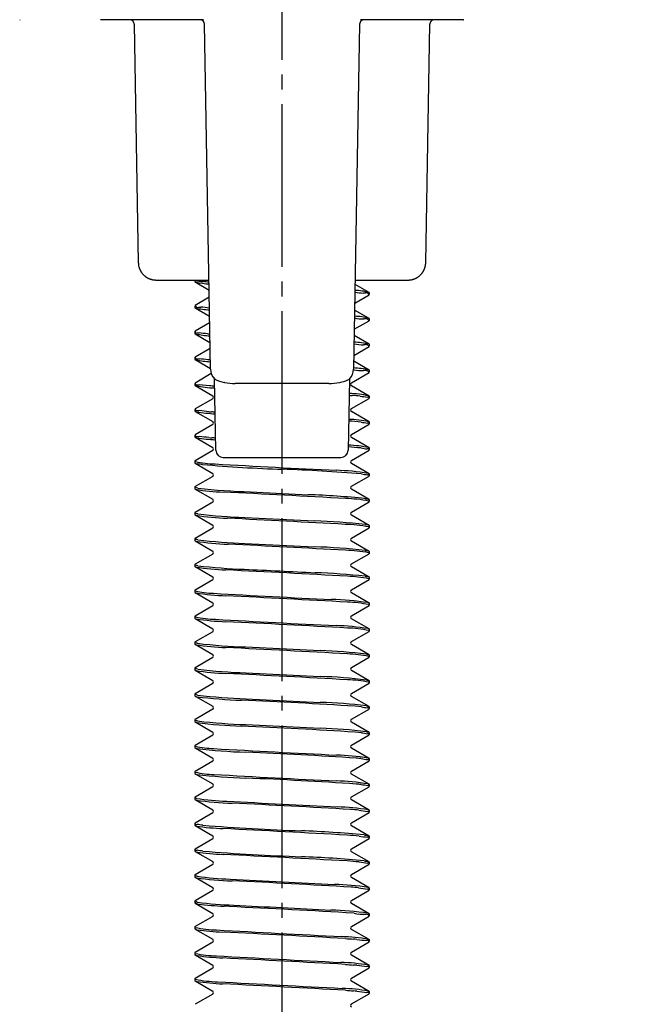
# Model space of a CAD drawing. Units: millimetres. Extents: x -62 to 2688, y -62 to 3775.
# Drawn here: x 738 to 780, y 862 to 929 of the extents above; entities that cross this region are included whole.
import ezdxf

# ---------------------------------------------------------------- set-up
doc = ezdxf.new("R2010")
doc.units = ezdxf.units.MM
doc.linetypes.add('DASH_CENTER', pattern=[14, 11, -1, 1, -1])
doc.layers.add('1', color=7, linetype='Continuous')
doc.layers.add('204', color=7, linetype='Continuous')
doc.styles.add('CONVERTER_11', font='txt.shx', dxfattribs={"width": 0.9})
doc.dimstyles.new('ME10_DIM_16', dxfattribs={"dimtxt": 43.75, "dimasz": 43.75, "dimexe": 12.5, "dimexo": 0, "dimgap": 12.5, "dimtad": 1, "dimdsep": 46, "dimtxsty": 'CONVERTER_11', "dimsah": 1, "dimcen": 0.09, "dimclrd": 2, "dimclre": 2, "dimclrt": 7, "dimadec": 0, "dimazin": 0, "dimtfac": 1, "dimtdec": 4, "dimtix": 1, "dimtmove": 0, "dimatfit": 3, "dimfxl": 1, "dimtolj": 1, "dimtzin": 0, "dimarcsym": 0})
doc.dimstyles.new('ME10_DIM_17', dxfattribs={"dimtxt": 43.75, "dimasz": 43.75, "dimexe": 12.5, "dimexo": 0, "dimgap": 12.5, "dimtad": 1, "dimdsep": 46, "dimtxsty": 'CONVERTER_11', "dimsah": 1, "dimcen": 0.09, "dimclrd": 2, "dimclre": 2, "dimclrt": 7, "dimadec": 0, "dimazin": 0, "dimtfac": 1, "dimtdec": 4, "dimtix": 1, "dimtmove": 0, "dimatfit": 3, "dimfxl": 1, "dimtolj": 1, "dimtzin": 0, "dimarcsym": 0})
doc.dimstyles.new('ME10_DIM_18', dxfattribs={"dimtxt": 43.75, "dimasz": 43.75, "dimexe": 12.5, "dimexo": 0, "dimgap": 12.5, "dimtad": 1, "dimdsep": 46, "dimtxsty": 'CONVERTER_11', "dimsah": 1, "dimcen": 0.09, "dimclrd": 2, "dimclre": 2, "dimclrt": 7, "dimadec": 0, "dimazin": 0, "dimtfac": 1, "dimtdec": 4, "dimtix": 1, "dimtmove": 0, "dimatfit": 3, "dimfxl": 1, "dimtolj": 1, "dimtzin": 0, "dimarcsym": 0})

# ---------------------------------------------------------------- blocks, each defined once
blk = doc.blocks.new('*D9')
at = {"layer": '1', "color": 2, "linetype": 'Continuous'}
for p, q in [((1208.67, 967.071), (1208.67, 600.188)), ((725.859, 800.188), (725.859, 600.188)), ((725.859, 612.688), (1208.67, 612.688))]:
    blk.add_line(p, q, dxfattribs=at)
at = {"layer": '1', "color": 2}
for points in [[(769.609, 618.448), (769.609, 606.928), (725.859, 612.688)], [(1164.92, 606.928), (1164.92, 618.448), (1208.67, 612.688)]]:
    blk.add_solid(points, dxfattribs=at)
at = {"layer": '1', "color": 7, "insert": (914.605, 625.188), "char_height": 43.75, "attachment_point": 7, "rotation": 0.00014, "line_spacing_factor": 0.60024, "style": 'CONVERTER_11'}
blk.add_mtext('483', dxfattribs=at)
blk = doc.blocks.new('*D10')
at = {"layer": '1', "color": 2, "linetype": 'Continuous'}
for p, q in [((1208.67, 967.071), (1208.67, 700.188)), ((755.859, 800.188), (755.859, 700.188)), ((1208.67, 712.688), (755.859, 712.688))]:
    blk.add_line(p, q, dxfattribs=at)
at = {"layer": '1', "color": 2}
for points in [[(799.609, 718.448), (799.609, 706.928), (755.859, 712.688)], [(1164.92, 706.928), (1164.92, 718.448), (1208.67, 712.688)]]:
    blk.add_solid(points, dxfattribs=at)
at = {"layer": '1', "color": 7, "insert": (929.605, 725.188), "char_height": 43.75, "attachment_point": 7, "rotation": 0.00014, "line_spacing_factor": 0.60024, "style": 'CONVERTER_11'}
blk.add_mtext('453', dxfattribs=at)
blk = doc.blocks.new('*D11')
at = {"layer": '1', "color": 2, "linetype": 'Continuous'}
for p, q in [((589.263, 1122.227), (589.263, 1034.727)), ((778.66, 1034.727), (576.763, 1034.727)), ((589.263, 1034.727), (589.263, 952.388)), ((714.762, 952.388), (576.763, 952.388)), ((589.263, 952.388), (589.263, 864.888))]:
    blk.add_line(p, q, dxfattribs=at)
at = {"layer": '1', "color": 2}
for points in [[(583.503, 1078.477), (595.023, 1078.477), (589.263, 1034.727)], [(595.023, 908.638), (583.503, 908.638), (589.263, 952.388)]]:
    blk.add_solid(points, dxfattribs=at)
at = {"layer": '1', "color": 7, "insert": (576.763, 960.745), "char_height": 43.75, "attachment_point": 7, "rotation": 90, "line_spacing_factor": 0.60024, "style": 'CONVERTER_11'}
blk.add_mtext('82', dxfattribs=at)

msp = doc.modelspace()

# ---------------------------------------------------------------- linework, layer by layer
at = {"layer": '1', "color": 2, "linetype": 'DASH_CENTER'}
msp.add_line((755.859, 800.188), (755.859, 989.888), dxfattribs=at)
at = {"layer": '204', "color": 7, "linetype": 'Continuous'}
for p, q in [((750.549, 928.898), (743.596, 928.898)), ((768.123, 928.898), (761.169, 928.898)), ((768.123, 928.898), (768.13, 928.898)), ((745.864, 928.603), (746.146, 912.477)), ((751.022, 905.28), (750.614, 928.603)), ((761.104, 928.603), (760.697, 905.28)), ((765.573, 912.477), (765.854, 928.603)), ((765.854, 928.61), (765.854, 928.603)), ((746.146, 912.477), (746.147, 912.449)), ((747.346, 911.298), (750.916, 911.298)), ((749.959, 911.298), (749.959, 911.188)), ((749.979, 911.17), (750.928, 910.62)), ((761.74, 910.456), (760.797, 911.002)), ((760.802, 911.298), (764.373, 911.298)), ((764.373, 911.298), (764.401, 911.298)), ((750.937, 910.136), (749.979, 909.581)), ((760.775, 909.736), (761.74, 910.295)), ((761.759, 910.318), (761.759, 910.438)), ((749.959, 909.558), (749.959, 909.438)), ((749.979, 909.42), (750.959, 908.852)), ((761.74, 908.706), (760.767, 909.27)), ((761.756, 908.691), (761.759, 908.688)), ((761.759, 908.568), (761.759, 908.688)), ((750.967, 908.404), (749.978, 907.83)), ((760.744, 907.968), (761.739, 908.544)), ((749.959, 907.807), (749.959, 907.688)), ((749.98, 907.669), (750.99, 907.084)), ((761.74, 906.956), (760.736, 907.537)), ((750.997, 906.671), (749.979, 906.081)), ((760.713, 906.2), (761.74, 906.795)), ((761.759, 906.818), (761.759, 906.938)), ((749.959, 906.057), (749.959, 905.938)), ((749.979, 905.92), (751.021, 905.316)), ((761.74, 905.206), (760.706, 905.805)), ((751.079, 904.969), (749.978, 904.331)), ((760.544, 904.352), (761.739, 905.044)), ((761.759, 905.068), (761.759, 905.188)), ((749.959, 904.306), (749.959, 904.188)), ((749.979, 904.17), (751.174, 903.477)), ((750.946, 904.144), (750.269, 904.219)), ((751.388, 899.789), (751.304, 904.601)), ((751.982, 904.364), (751.963, 904.368)), ((759.02, 904.31), (752.698, 904.31)), ((760.415, 904.601), (760.331, 899.789)), ((761.74, 903.456), (760.544, 904.149)), ((761.759, 903.319), (761.759, 903.438)), ((751.174, 903.274), (749.978, 902.58)), ((760.544, 902.602), (761.739, 903.295)), ((749.959, 902.556), (749.959, 902.438)), ((749.979, 902.42), (751.174, 901.727)), ((761.74, 901.706), (760.544, 902.399)), ((751.174, 901.524), (749.978, 900.83)), ((760.544, 900.852), (761.74, 901.545)), ((761.759, 901.569), (761.759, 901.687)), ((749.959, 900.807), (749.959, 900.688)), ((749.979, 900.67), (751.174, 899.977)), ((761.74, 899.956), (760.544, 900.649)), ((751.174, 899.774), (749.979, 899.081)), ((760.544, 899.102), (761.738, 899.794)), ((761.759, 899.819), (761.759, 899.937)), ((749.959, 899.057), (749.959, 898.938)), ((749.979, 898.92), (751.174, 898.227)), ((751.888, 899.298), (752.218, 899.298)), ((752.218, 899.298), (759.5, 899.298)), ((759.5, 899.298), (759.831, 899.298)), ((761.74, 898.206), (760.544, 898.899)), ((751.174, 898.024), (749.978, 897.33)), ((760.544, 897.352), (761.738, 898.044)), ((761.759, 898.069), (761.759, 898.187)), ((749.959, 897.307), (749.959, 897.188)), ((749.979, 897.17), (751.174, 896.477)), ((753.72, 896.974), (757.621, 896.786)), ((761.739, 896.456), (760.544, 897.149)), ((751.174, 896.274), (749.978, 895.58)), ((760.544, 895.602), (761.739, 896.294)), ((761.759, 896.319), (761.759, 896.438)), ((749.959, 895.557), (749.959, 895.439)), ((749.979, 895.42), (751.174, 894.727)), ((761.74, 894.706), (760.544, 895.399)), ((753.344, 895.243), (758.061, 895.014)), ((761.481, 894.767), (761.652, 894.742)), ((761.759, 894.569), (761.759, 894.688)), ((751.174, 894.524), (749.978, 893.83)), ((760.544, 893.852), (761.738, 894.544)), ((749.959, 893.807), (749.959, 893.689)), ((749.98, 893.67), (751.174, 892.977)), ((753.344, 893.493), (758.06, 893.264)), ((761.741, 892.955), (760.544, 893.649)), ((751.174, 892.774), (749.977, 892.08)), ((760.544, 892.102), (761.74, 892.795)), ((761.48, 893.017), (761.652, 892.992)), ((761.759, 892.819), (761.759, 892.938)), ((749.959, 892.056), (749.959, 891.938)), ((749.979, 891.92), (751.174, 891.227)), ((761.74, 891.206), (760.544, 891.899)), ((751.174, 891.024), (749.978, 890.33)), ((760.544, 890.352), (761.74, 891.045)), ((761.759, 891.069), (761.759, 891.188)), ((749.959, 890.306), (749.959, 890.188)), ((749.979, 890.17), (751.174, 889.477)), ((761.74, 889.456), (760.544, 890.149)), ((761.759, 889.319), (761.759, 889.437)), ((751.174, 889.274), (749.979, 888.581)), ((760.544, 888.602), (761.74, 889.295)), ((749.959, 888.556), (749.959, 888.438)), ((749.979, 888.42), (751.174, 887.727)), ((761.74, 887.706), (760.544, 888.399)), ((751.174, 887.524), (749.979, 886.831)), ((760.544, 886.852), (761.74, 887.545)), ((761.759, 887.569), (761.759, 887.688)), ((749.959, 886.806), (749.959, 886.688)), ((749.979, 886.67), (751.174, 885.977)), ((753.412, 886.49), (758.441, 886.245)), ((761.74, 885.956), (760.544, 886.649)), ((751.174, 885.774), (749.979, 885.081)), ((760.544, 885.102), (761.74, 885.795)), ((761.759, 885.819), (761.759, 885.938)), ((749.959, 885.056), (749.959, 884.938)), ((749.979, 884.92), (751.174, 884.227)), ((753.412, 884.74), (758.441, 884.495)), ((761.74, 884.206), (760.544, 884.899)), ((760.544, 883.352), (761.741, 884.046)), ((761.759, 884.069), (761.759, 884.188)), ((751.174, 884.024), (749.979, 883.331)), ((749.959, 883.306), (749.959, 883.19)), ((749.979, 883.17), (751.174, 882.477)), ((753.412, 882.99), (758.441, 882.744)), ((761.74, 882.456), (760.544, 883.149)), ((751.174, 882.274), (749.98, 881.581)), ((760.544, 881.602), (761.741, 882.296)), ((761.22, 882.44), (760.796, 882.478)), ((761.759, 882.319), (761.759, 882.438)), ((749.959, 881.556), (749.959, 881.44)), ((749.979, 881.42), (751.174, 880.727)), ((761.74, 880.706), (760.544, 881.399)), ((753.412, 881.24), (758.441, 880.994)), ((761.22, 880.69), (760.796, 880.728)), ((751.174, 880.524), (749.979, 879.831)), ((760.544, 879.852), (761.741, 880.546)), ((761.759, 880.569), (761.759, 880.688)), ((749.959, 879.806), (749.959, 879.688)), ((749.978, 879.67), (751.174, 878.977)), ((761.741, 878.955), (760.544, 879.649)), ((751.174, 878.774), (749.979, 878.081)), ((760.544, 878.102), (761.741, 878.796)), ((761.759, 878.819), (761.759, 878.938)), ((749.959, 878.056), (749.959, 877.938)), ((749.979, 877.92), (751.174, 877.227)), ((761.741, 877.205), (760.544, 877.899)), ((751.174, 877.024), (749.98, 876.331)), ((760.544, 876.352), (761.74, 877.045)), ((761.759, 877.069), (761.759, 877.188)), ((749.959, 876.306), (749.959, 876.188)), ((749.98, 876.169), (751.174, 875.477)), ((761.741, 875.455), (760.544, 876.149)), ((761.759, 875.319), (761.759, 875.438)), ((751.174, 875.274), (749.98, 874.581)), ((760.544, 874.602), (761.74, 875.295)), ((749.959, 874.556), (749.959, 874.438)), ((749.98, 874.419), (751.174, 873.727)), ((761.741, 873.705), (760.544, 874.399)), ((751.174, 873.524), (749.979, 872.831)), ((760.544, 872.852), (761.74, 873.545)), ((761.759, 873.569), (761.759, 873.688)), ((749.959, 872.806), (749.959, 872.688)), ((749.98, 872.669), (751.174, 871.977)), ((761.741, 871.955), (760.544, 872.649)), ((751.174, 871.774), (749.98, 871.081)), ((760.544, 871.102), (761.74, 871.795)), ((761.759, 871.819), (761.759, 871.938)), ((749.959, 871.056), (749.959, 870.938)), ((749.98, 870.919), (751.174, 870.227)), ((750.01, 871.019), (750.067, 871.006)), ((761.741, 870.205), (760.544, 870.899)), ((761.759, 870.069), (761.759, 870.188)), ((751.174, 870.024), (749.979, 869.331)), ((760.544, 869.352), (761.741, 870.046)), ((749.959, 869.306), (749.959, 869.188)), ((749.979, 869.17), (751.174, 868.477)), ((752.293, 868.937), (751.949, 868.957)), ((761.741, 868.455), (760.544, 869.149)), ((751.174, 868.274), (749.979, 867.581)), ((760.544, 867.602), (761.74, 868.295)), ((761.759, 868.318), (761.759, 868.438)), ((749.959, 867.556), (749.959, 867.438)), ((749.979, 867.42), (751.174, 866.727)), ((761.741, 866.705), (760.544, 867.399)), ((751.174, 866.524), (749.979, 865.831)), ((760.544, 865.852), (761.74, 866.545)), ((761.759, 866.568), (761.759, 866.688)), ((749.959, 865.806), (749.959, 865.688)), ((749.979, 865.67), (751.174, 864.977)), ((761.74, 864.956), (760.544, 865.649)), ((751.174, 864.774), (749.979, 864.081)), ((760.544, 864.102), (761.74, 864.795)), ((761.759, 864.818), (761.759, 864.938)), ((749.959, 864.056), (749.959, 863.938)), ((749.979, 863.92), (751.174, 863.227)), ((761.74, 863.206), (760.544, 863.899)), ((751.174, 863.024), (749.979, 862.331)), ((760.544, 862.352), (761.74, 863.045)), ((761.759, 863.068), (761.759, 863.188))]:
    msp.add_line(p, q, dxfattribs=at)
for centre, radius, start, end in [((738.123, 929.19), 0.292, 271.31645, 272.71113), ((738.122, 929.201), 0.303, 272.75919, 274.11445), ((738.122, 929.206), 0.308, 274.0842, 275.42993), ((743.612, 929.506), 0.608, 266.96769, 268.48798), ((745.565, 928.606), 0.292, 87.28585, 88.6809), ((745.564, 928.594), 0.304, 85.89015, 87.24577), ((745.564, 928.59), 0.308, 84.5699, 85.91597), ((745.564, 928.594), 0.304, 83.18013, 84.55543), ((745.564, 928.594), 0.304, 80.3836, 81.78355), ((745.564, 928.593), 0.305, 78.90241, 80.30984), ((745.564, 928.594), 0.304, 77.50214, 78.92408), ((745.564, 928.594), 0.304, 76.01823, 77.44881), ((745.563, 928.595), 0.303, 74.49676, 75.9398), ((745.564, 928.594), 0.304, 73.12465, 74.57537), ((745.563, 928.595), 0.303, 71.60575, 73.06837), ((745.563, 928.594), 0.304, 70.15555, 71.62538), ((745.563, 928.595), 0.303, 68.62656, 70.10724), ((745.563, 928.595), 0.303, 67.15749, 68.6447), ((745.563, 928.595), 0.303, 65.56824, 67.06526), ((745.563, 928.595), 0.303, 64.10112, 65.60398), ((745.563, 928.595), 0.303, 62.61502, 64.12656), ((745.563, 928.596), 0.303, 61.01357, 62.53021), ((745.563, 928.596), 0.303, 59.51955, 61.04367), ((745.563, 928.596), 0.303, 57.96772, 59.49615), ((745.563, 928.596), 0.302, 56.38687, 57.92151), ((745.563, 928.596), 0.303, 54.91491, 56.45306), ((745.563, 928.597), 0.302, 53.23218, 54.77522), ((745.563, 928.596), 0.302, 51.75283, 53.29853), ((745.563, 928.596), 0.302, 50.19283, 51.74204), ((745.563, 928.596), 0.302, 48.6384, 50.18941), ((745.563, 928.597), 0.302, 47.04871, 48.60188), ((745.563, 928.596), 0.302, 45.55982, 47.11383), ((745.563, 928.597), 0.301, 43.92533, 45.4799), ((745.563, 928.597), 0.302, 42.3911, 43.9456), ((745.563, 928.597), 0.301, 40.79838, 42.35219), ((745.564, 928.597), 0.301, 39.25377, 40.80675), ((745.564, 928.597), 0.301, 37.69769, 39.24859), ((745.564, 928.597), 0.301, 36.17984, 37.72902), ((745.564, 928.597), 0.301, 34.60074, 36.14647), ((745.564, 928.597), 0.301, 33.05582, 34.59893), ((745.564, 928.598), 0.301, 31.42439, 32.96263), ((745.564, 928.597), 0.3, 30.03755, 31.5724), ((745.564, 928.598), 0.3, 28.42203, 29.95092), ((745.564, 928.598), 0.3, 26.92616, 28.45054), ((745.564, 928.598), 0.3, 25.3875, 26.90382), ((745.564, 928.598), 0.3, 23.86749, 25.37964), ((745.565, 928.598), 0.3, 22.3597, 23.86545), ((745.565, 928.598), 0.3, 20.90356, 22.40042), ((745.563, 928.598), 0.301, 19.35047, 20.82987), ((745.565, 928.598), 0.299, 17.92695, 19.41066), ((745.57, 928.6), 0.294, 16.39164, 17.89038), ((745.547, 928.593), 0.318, 13.61527, 14.97372), ((745.569, 928.599), 0.295, 12.05404, 13.52772), ((745.606, 928.608), 0.257, 10.23275, 11.94896), ((745.554, 928.595), 0.31, 9.5057, 10.83326), ((745.159, 928.527), 0.711, 9.14296, 9.66552), ((745.603, 928.606), 0.261, 5.70669, 7.50005), ((750.314, 928.598), 0.3, 1, 90), ((761.404, 928.598), 0.3, 90, 179), ((766.162, 928.597), 0.308, 173.53752, 174.88374), ((766.158, 928.597), 0.304, 172.14833, 173.52373), ((766.157, 928.597), 0.303, 169.27861, 170.67857), ((766.158, 928.597), 0.304, 167.88119, 169.28858), ((766.158, 928.597), 0.304, 166.48818, 167.91002), ((766.158, 928.597), 0.304, 165.01034, 166.44078), ((766.157, 928.597), 0.303, 163.54962, 164.99247), ((766.158, 928.597), 0.304, 162.1118, 163.56227), ((766.157, 928.597), 0.303, 160.57633, 162.03866), ((766.157, 928.597), 0.304, 159.13126, 160.60074), ((766.157, 928.597), 0.303, 157.60787, 159.08815), ((766.157, 928.597), 0.303, 156.14405, 157.6308), ((766.157, 928.596), 0.303, 154.53221, 156.02873), ((766.157, 928.597), 0.303, 153.13493, 154.63724), ((766.156, 928.597), 0.303, 151.55618, 153.06712), ((766.157, 928.597), 0.303, 150.05553, 151.57152), ((766.156, 928.596), 0.303, 148.43331, 149.95674), ((766.157, 928.596), 0.303, 146.98261, 148.5103), ((766.156, 928.597), 0.302, 145.46449, 146.99835), ((766.156, 928.596), 0.303, 143.85774, 145.39506), ((766.156, 928.596), 0.302, 142.27449, 143.81666), ((766.156, 928.597), 0.302, 140.75446, 142.29926), ((766.156, 928.597), 0.302, 139.19559, 140.74389), ((766.156, 928.596), 0.302, 137.59726, 139.1473), ((766.156, 928.597), 0.302, 136.10671, 137.65879), ((766.155, 928.597), 0.302, 134.47107, 136.02414), ((766.155, 928.597), 0.301, 132.9345, 134.48861), ((766.155, 928.597), 0.301, 131.39761, 132.95181), ((766.155, 928.597), 0.302, 129.80941, 131.36278), ((766.155, 928.597), 0.301, 128.25633, 129.8088), ((766.155, 928.597), 0.301, 126.69912, 128.24952), ((766.155, 928.597), 0.301, 125.18059, 126.72927), ((766.155, 928.597), 0.301, 123.58321, 125.12842), ((766.155, 928.597), 0.301, 122.07452, 123.61711), ((766.154, 928.597), 0.301, 120.49921, 122.03692), ((766.154, 928.597), 0.301, 118.95123, 120.48555), ((766.154, 928.598), 0.3, 117.46394, 118.99229), ((766.154, 928.598), 0.3, 115.86729, 117.39113), ((766.154, 928.598), 0.3, 114.4202, 115.93599), ((766.154, 928.598), 0.3, 112.92744, 114.43906), ((766.154, 928.598), 0.3, 111.3463, 112.85151), ((766.154, 928.598), 0.3, 109.88494, 111.38127), ((766.154, 928.597), 0.301, 108.3942, 109.87309), ((766.154, 928.599), 0.299, 106.92134, 108.40454), ((766.152, 928.603), 0.295, 105.38018, 106.87841), ((766.158, 928.581), 0.317, 102.61822, 103.97623), ((766.153, 928.603), 0.295, 101.04708, 102.52029), ((766.145, 928.64), 0.257, 99.24067, 100.95635), ((766.157, 928.588), 0.311, 98.53682, 99.86399), ((766.218, 928.191), 0.712, 98.15606, 98.67847), ((766.147, 928.636), 0.261, 94.72345, 96.51629), ((766.17, 928.29), 0.608, 91.51182, 93.03251), ((768.123, 929.19), 0.292, 271.31645, 272.71113), ((768.122, 929.201), 0.303, 272.75919, 274.11445), ((768.122, 929.206), 0.308, 274.0842, 275.42993), ((745.257, 928.577), 0.608, 2.47248, 3.99354), ((766.146, 928.598), 0.292, 176.23443, 177.62972), ((766.157, 928.598), 0.303, 174.92339, 176.2792), ((747.313, 912.496), 1.167, 182.32787, 183.72313), ((747.358, 912.499), 1.213, 183.71927, 185.07508), ((747.378, 912.5), 1.232, 185.05518, 186.40145), ((747.362, 912.5), 1.216, 186.47379, 187.84927), ((747.359, 912.5), 1.214, 187.84267, 189.23234), ((747.36, 912.501), 1.215, 189.27325, 190.67337), ((747.363, 912.501), 1.218, 190.66998, 192.07758), ((747.361, 912.501), 1.216, 193.53148, 194.9622), ((747.359, 912.502), 1.214, 194.99212, 196.43531), ((747.36, 912.502), 1.215, 196.44303, 197.89389), ((747.358, 912.502), 1.213, 197.93175, 199.3945), ((747.359, 912.503), 1.214, 199.3927, 200.86264), ((747.357, 912.503), 1.212, 200.8946, 202.37538), ((747.358, 912.503), 1.214, 202.37851, 203.86582), ((747.356, 912.503), 1.211, 203.89764, 205.39474), ((764.373, 912.498), 1.2, 334.59806, 336.10956), ((764.373, 912.497), 1.199, 336.12531, 337.63036), ((764.373, 912.498), 1.2, 337.59995, 339.09607), ((764.367, 912.5), 1.206, 339.13762, 340.61627), ((764.375, 912.497), 1.197, 340.58973, 342.07265), ((764.393, 912.491), 1.179, 342.11551, 343.61342), ((764.371, 912.5), 1.203, 343.51073, 344.96468), ((764.304, 912.517), 1.272, 344.98513, 346.34277), ((764.391, 912.493), 1.181, 346.49531, 347.9681), ((764.54, 912.46), 1.029, 348.04047, 349.75561), ((764.331, 912.511), 1.244, 349.11543, 350.44215), ((762.751, 912.781), 2.847, 350.37822, 350.90044), ((764.525, 912.468), 1.045, 352.44832, 354.24051), ((764.633, 912.459), 0.937, 354.13841, 357.17219), ((763.14, 912.583), 2.434, 355.9824, 357.50244), ((747.357, 912.503), 1.212, 205.38655, 206.88949), ((747.355, 912.503), 1.211, 206.93255, 208.44415), ((747.356, 912.503), 1.212, 208.42813, 209.94482), ((747.354, 912.503), 1.21, 209.99409, 211.51824), ((747.355, 912.503), 1.21, 211.48378, 213.01224), ((747.353, 912.504), 1.209, 213.07974, 214.6144), ((747.354, 912.503), 1.209, 214.57575, 216.11389), ((747.353, 912.503), 1.209, 216.16175, 217.70477), ((747.353, 912.503), 1.209, 217.68938, 219.23504), ((747.351, 912.503), 1.208, 219.2804, 220.82957), ((747.352, 912.503), 1.208, 220.78966, 222.34061), ((747.35, 912.503), 1.207, 222.41498, 223.96806), ((747.351, 912.502), 1.207, 223.9259, 225.47985), ((747.35, 912.503), 1.206, 225.52269, 227.07728), ((747.35, 912.502), 1.206, 227.03503, 228.58959), ((747.349, 912.502), 1.205, 228.6522, 230.20605), ((747.349, 912.501), 1.205, 230.17732, 231.73029), ((747.348, 912.502), 1.205, 231.76419, 233.31506), ((747.348, 912.5), 1.203, 233.27834, 234.82745), ((747.347, 912.501), 1.204, 234.88133, 236.42696), ((747.348, 912.5), 1.203, 236.37744, 237.92041), ((747.347, 912.501), 1.203, 237.98728, 239.52534), ((747.347, 912.499), 1.202, 239.46571, 241.00036), ((747.346, 912.5), 1.202, 241.0644, 242.59304), ((747.346, 912.498), 1.201, 242.5365, 244.0606), ((747.346, 912.5), 1.202, 244.10319, 245.61922), ((747.345, 912.498), 1.2, 245.61057, 247.12239), ((747.345, 912.497), 1.199, 247.12838, 248.63377), ((747.346, 912.497), 1.199, 248.61222, 250.10869), ((747.348, 912.504), 1.206, 250.1155, 251.5945), ((747.344, 912.495), 1.197, 251.61304, 253.09633), ((747.339, 912.478), 1.179, 253.10887, 254.60715), ((747.347, 912.5), 1.202, 254.51685, 255.97117), ((747.363, 912.567), 1.271, 255.98576, 257.34376), ((747.34, 912.479), 1.181, 257.51668, 258.98986), ((764.37, 912.513), 1.215, 282.52406, 283.95482), ((764.369, 912.511), 1.214, 284.00097, 285.44419), ((764.369, 912.512), 1.215, 285.44761, 286.8985), ((764.369, 912.51), 1.213, 286.91953, 288.38232), ((764.368, 912.511), 1.214, 288.39794, 289.86793), ((764.368, 912.509), 1.212, 289.89913, 291.37996), ((764.368, 912.51), 1.213, 291.37525, 292.8626), ((764.368, 912.508), 1.211, 292.88495, 294.3821), ((764.368, 912.509), 1.212, 294.3873, 295.89029), ((764.368, 912.507), 1.211, 295.93756, 297.44922), ((764.368, 912.508), 1.211, 297.4129, 298.92965), ((764.367, 912.506), 1.21, 299.00486, 300.52907), ((764.368, 912.507), 1.211, 300.47943, 302.00795), ((764.367, 912.505), 1.209, 302.08372, 303.61844), ((764.368, 912.506), 1.21, 303.57675, 305.11496), ((764.368, 912.505), 1.208, 305.16522, 306.70831), ((764.368, 912.505), 1.209, 306.68751, 308.23324), ((764.368, 912.504), 1.208, 308.27158, 309.82081), ((764.368, 912.504), 1.207, 309.80677, 311.35779), ((764.368, 912.503), 1.207, 311.39935, 312.95251), ((764.368, 912.503), 1.207, 312.92301, 314.47702), ((764.368, 912.502), 1.206, 314.51982, 316.07442), ((764.369, 912.502), 1.206, 316.04399, 317.59851), ((764.368, 912.501), 1.206, 317.65801, 319.21173), ((764.369, 912.502), 1.205, 319.15519, 320.70799), ((764.369, 912.501), 1.205, 320.76245, 322.31314), ((764.37, 912.5), 1.204, 322.30635, 323.85527), ((764.37, 912.5), 1.204, 323.86808, 325.41349), ((764.371, 912.5), 1.203, 325.38156, 326.9243), ((764.37, 912.499), 1.203, 326.96808, 328.50589), ((764.371, 912.499), 1.202, 328.49194, 330.02633), ((764.371, 912.499), 1.202, 330.04934, 331.5777), ((764.372, 912.499), 1.201, 331.53386, 333.05767), ((764.371, 912.499), 1.202, 333.10412, 334.61984), ((747.31, 912.33), 1.028, 259.04043, 260.75603), ((747.358, 912.54), 1.244, 260.12597, 261.45304), ((747.601, 914.123), 2.845, 261.35879, 261.88115), ((747.318, 912.345), 1.045, 263.47151, 265.26418), ((747.311, 912.237), 0.937, 265.14404, 268.17864), ((747.409, 913.731), 2.434, 266.99456, 268.515), ((750.259, 911.623), 0.529, 235.43854, 245.1038), ((750.498, 912.543), 1.355, 246.72527, 270.97749), ((751.558, 919.588), 8.58, 259.78586, 265.7429), ((747.1, 875.897), 35.457, 83.81585, 84.46295), ((764.374, 912.465), 1.167, 271.31828, 272.71355), ((764.371, 912.51), 1.212, 272.73898, 274.0948), ((764.371, 912.53), 1.232, 274.06256, 275.40884), ((764.371, 912.514), 1.216, 275.46608, 276.84158), ((764.371, 912.512), 1.214, 276.83808, 278.22776), ((764.37, 912.512), 1.215, 278.27356, 279.6737), ((764.37, 912.515), 1.217, 279.65929, 281.06692), ((761.346, 912.973), 2.554, 257.3773, 270.26196), ((760.696, 906.664), 3.932, 74.57025, 88.62978), ((761.526, 905.923), 4.498, 90.38105, 92.1425), ((761.549, 910.227), 0.201, 23.84786, 105.17083), ((763.073, 910.978), 1.498, 206.55127, 207.12055), ((761.727, 910.422), 0.0358, 26.44565, 65.60257), ((750.319, 909.976), 0.647, 236.23898, 243.75211), ((748.729, 908.95), 1.4, 26.19122, 26.79648), ((750.171, 909.648), 0.202, 203.52561, 285.55623), ((751.55, 917.667), 8.409, 259.60268, 265.9182), ((750.183, 914.014), 4.56, 270.52337, 272.29016), ((750.384, 906.886), 2.571, 77.29382, 90.4221), ((761.319, 911.206), 2.536, 257.21126, 271.50299), ((760.649, 904.551), 4.298, 75.40295, 88.52715), ((761.61, 902.988), 5.687, 91.42817, 92.26348), ((761.521, 908.425), 0.254, 42.20666, 102.04188), ((763.102, 910.335), 2.125, 229.84507, 230.66988), ((761.16, 908.24), 0.654, 29.03935, 32.93338), ((762.798, 909.106), 1.2, 207.23906, 207.93593), ((750.226, 908.069), 0.465, 235.00023, 245.75167), ((748.443, 907.415), 1.59, 14.68645, 15.1477), ((750.106, 907.841), 0.127, 190.22328, 286.23762), ((751.587, 916.199), 8.694, 259.71597, 266.01119), ((750.184, 909.334), 1.616, 268.4853, 272.50373), ((748.914, 893.377), 14.405, 82.40068, 84.65708), ((749.013, 885.651), 22.079, 84.88705, 85.30811), ((761.307, 909.596), 2.674, 257.46897, 271.40479), ((760.505, 901.743), 5.362, 76.84113, 87.61178), ((761.601, 900.966), 5.96, 91.38183, 92.19802), ((761.511, 906.659), 0.271, 43.70313, 101.43323), ((761.137, 906.449), 0.695, 31.08051, 34.84732), ((761.439, 906.571), 0.487, 48.85759, 53.86417), ((762.824, 907.421), 1.252, 209.3152, 209.99988), ((747.84, 905.54), 2.206, 13.84621, 14.19046), ((750.11, 906.089), 0.129, 189.47627, 290.14142), ((750.184, 906.246), 0.382, 233.90901, 248.29855), ((751.585, 914.505), 8.75, 259.84819, 266.2503), ((750.162, 911.964), 5.995, 269.92669, 271.12057), ((614.194, -260.18), 1174.063, 83.31638, 83.34391), ((748.868, 881.703), 24.281, 84.9373, 85.34369), ((760.473, 899.825), 5.532, 76.89335, 87.66725), ((752.021, 905.298), 1, 181, 224.35719), ((759.697, 905.298), 1, 315.64281, 359), ((761.29, 907.941), 2.768, 257.5895, 271.43891), ((761.603, 898.962), 6.217, 91.43776, 92.24211), ((761.502, 904.9), 0.283, 44.22966, 101.32413), ((761.116, 904.677), 0.723, 31.76796, 35.49578), ((761.328, 904.688), 0.66, 49.22733, 52.7585), ((762.852, 905.705), 1.295, 210.01344, 210.69439), ((750.32, 904.719), 0.642, 235.77219, 242.48992), ((750.106, 904.348), 0.129, 187.64796, 277.23413), ((751.696, 912.945), 8.954, 259.23368, 267.55572), ((750.195, 905.732), 1.514, 267.24662, 272.79354), ((748.923, 875.465), 28.75, 85.2333, 85.96591), ((752.371, 906.581), 2.25, 241.75795, 259.55584), ((752.618, 908.007), 3.698, 260.09247, 271.24212), ((759.082, 908.189), 3.88, 269.0805, 279.98978), ((759.407, 906.413), 2.074, 279.68163, 299.00458), ((760.621, 904.25), 0.127, 126.93812, 232.99411), ((751.097, 903.375), 0.127, 307.22442, 52.91678), ((778.195, 1114.723), 211.961, 265.18287, 265.23637), ((760.185, 896.254), 7.375, 77.9996, 88.35189), ((748.109, 747.399), 156.594, 85.22984, 85.42752), ((770.726, 967.35), 64.616, 261.46049, 261.90874), ((761.666, 903.296), 0.0885, 22.5215, 113.05723), ((761.578, 903.239), 0.27, 47.6373, 58.38523), ((760.868, 903.501), 0.895, 346.66026, 348.45505), ((761.805, 903.306), 0.0619, 157.11621, 164.76762), ((750.287, 902.976), 0.63, 238.66174, 251.14281), ((750.107, 902.598), 0.13, 188.03227, 277.13901), ((752.411, 918.477), 16.264, 261.772, 266.24282), ((750.196, 903.979), 1.512, 267.24006, 272.79126), ((744.382, 847.976), 54.811, 83.15671, 83.83361), ((769.33, 1154.482), 252.758, 265.82141, 265.86313), ((748.251, 864.718), 37.772, 85.30521, 85.68083), ((760.622, 902.5), 0.128, 127.57027, 232.36195), ((751.098, 901.625), 0.127, 307.01877, 53.12243), ((752.03, 797.139), 104.956, 84.9847, 85.44527), ((760.17, 894.605), 7.276, 77.65832, 88.44686), ((762.815, 910.61), 9.062, 259.77362, 262.38623), ((761.652, 901.526), 0.109, 29.04695, 110.4393), ((761.702, 901.647), 0.0706, 35.19125, 70.58765), ((760.992, 901.715), 0.767, 347.18305, 349.21313), ((761.787, 901.562), 0.0426, 155.85485, 166.90395), ((750.294, 901.243), 0.648, 238.92619, 251.3122), ((750.106, 900.848), 0.129, 187.7404, 277.26231), ((750.194, 902.227), 1.51, 267.26745, 272.83414), ((744.35, 845.84), 55.197, 83.1635, 83.84428), ((760.62, 900.75), 0.127, 126.69793, 233.16652), ((752.47, 917.305), 16.845, 261.86343, 266.27461), ((776.274, 1251.842), 352.111, 265.87085, 265.90234), ((748.249, 862.35), 38.388, 85.33098, 85.72047), ((752.222, 797.088), 103.246, 85.01317, 85.49335), ((760.11, 892.372), 7.762, 78.03655, 88.32962), ((751.098, 899.875), 0.127, 307.05002, 53.09109), ((751.888, 899.798), 0.5, 181, 270), ((759.831, 899.798), 0.5, 270, 359), ((762.918, 909.607), 9.815, 259.9023, 262.3661), ((761.652, 899.777), 0.109, 28.82279, 110.44663), ((761.699, 899.895), 0.0734, 35.11706, 74.17915), ((761.043, 899.975), 0.718, 345.44322, 347.66493), ((761.793, 899.809), 0.0497, 155.48141, 165.33728), ((750.207, 899.293), 0.433, 235.13276, 259.75956), ((749.99, 899.053), 0.03, 112.89836, 288.60312), ((751.548, 906.255), 7.394, 257.91751, 268.33485), ((744.477, 849.133), 50.055, 83.09927, 83.51625), ((759.68, 1007.681), 109.243, 265.17535, 268.00753), ((797.01, 1690.762), 793.214, 266.698827, 267.291256), ((760.622, 899), 0.128, 127.30653, 232.558), ((751.097, 898.125), 0.127, 307.27903, 52.86208), ((752.108, 788.958), 109.611, 85.22341, 88.0271), ((759.04, 881.921), 16.52, 80.8036, 88.32272), ((763.416, 911.057), 13.052, 260.38358, 262.16159), ((761.67, 898.052), 0.0829, 19.42538, 114.58646), ((761.667, 898.108), 0.121, 40.63127, 84.02521), ((760.994, 898.252), 0.773, 344.3871, 346.46837), ((761.796, 898.056), 0.0529, 154.46063, 163.64312), ((760.619, 897.25), 0.126, 126.48033, 233.38421), ((750.065, 897.285), 0.143, 222.32519, 250.90019), ((749.997, 897.3), 0.0358, 122.49348, 295.46735), ((746.2, 879.517), 18.156, 77.38561, 77.877), ((752.292, 910.321), 13.366, 260.2042, 268.26477), ((755.047, 939.425), 42.472, 263.39984, 268.20961), ((662.506, -889.137), 1788.333, 86.869737, 87.13516), ((755.884, 843.988), 52.826, 83.90109, 88.11589), ((751.101, 896.375), 0.125, 305.7395, 54.32824), ((759.9, 887.232), 9.3, 78.77149, 88.39682), ((769.255, 939.713), 43.888, 259.81765, 260.06305), ((761.638, 896.319), 0.17, 44.57096, 75.14281), ((761.723, 896.323), 0.0329, 330.69834, 111.64085), ((762.265, 895.741), 0.764, 132.18085, 133.53916), ((750.084, 895.561), 0.175, 224.43833, 253.41955), ((749.998, 895.55), 0.0361, 123.25744, 295.58327), ((741.351, 855.47), 40.973, 77.56425, 77.79435), ((752.711, 912.394), 17.209, 261.05037, 268.19176), ((754.52, 931.898), 36.674, 263.19514, 268.1624), ((760.621, 895.5), 0.127, 126.89837, 232.96616), ((751.1, 894.625), 0.126, 306.29643, 53.77131), ((597.119, -2167.404), 3066.519, 86.952725, 87.101784), ((756.56, 850.439), 44.6, 83.66607, 88.07125), ((759.854, 885.085), 9.699, 78.98576, 88.33835), ((761.6, 894.504), 0.243, 49.10462, 77.73444), ((761.718, 894.569), 0.0374, 344.08551, 107.57405), ((763.782, 892.363), 2.989, 132.72448, 133.13824), ((750.084, 893.812), 0.175, 224.41939, 253.18697), ((749.998, 893.8), 0.0362, 123.91122, 295.69311), ((745.473, 872.531), 21.716, 77.49597, 77.9304), ((752.734, 910.79), 17.357, 261.04801, 268.26458), ((754.522, 930.185), 36.711, 263.19876, 268.16107), ((617.791, -1771.863), 2668.691, 86.942146, 87.112885), ((760.623, 893.75), 0.128, 127.62468, 232.23985), ((751.098, 892.875), 0.127, 306.83304, 53.23469), ((756.556, 848.636), 44.654, 83.66886, 88.07048), ((759.875, 883.506), 9.527, 78.90607, 88.34435), ((761.6, 892.754), 0.243, 49.0384, 77.7356), ((761.72, 892.819), 0.0367, 343.82848, 108.00406), ((762.478, 892.01), 1.077, 132.11848, 133.22982), ((749.998, 892.05), 0.0359, 124.03983, 295.04571), ((746.923, 877.434), 14.908, 77.40952, 78.0368), ((760.62, 892), 0.127, 126.73802, 233.19425), ((750.076, 892.051), 0.162, 224.08785, 256.09659), ((752.602, 908.035), 16.344, 260.96993, 268.11516), ((754.464, 927.767), 36.04, 263.16093, 268.16072), ((697.683, -224.535), 1117.558, 86.788744, 87.210824), ((1501.547, 16232.942), 15359.433, 267.2077139, 267.2255874), ((756.612, 847.578), 43.959, 83.6384, 88.06933), ((751.098, 891.125), 0.127, 306.87253, 53.1952), ((760.056, 883.112), 8.16, 78.2595, 88.38679), ((762.29, 896.33), 5.127, 260.94218, 262.67328), ((761.605, 891.015), 0.232, 48.13475, 82.20606), ((761.724, 891.068), 0.0337, 346.35848, 101.93849), ((765.006, 887.553), 4.781, 132.80981, 133.08284), ((749.985, 890.304), 0.0273, 105.34351, 285.34351), ((750.076, 890.301), 0.162, 224.02703, 256.09508), ((751.391, 896.414), 6.294, 257.15597, 268.46135), ((752.604, 906.303), 16.362, 260.97415, 268.11103), ((783.487, 1427.861), 538.706, 266.5663, 267.41553), ((760.621, 890.25), 0.127, 127.17402, 232.82598), ((751.098, 889.375), 0.127, 306.84889, 53.2188), ((697.848, -223.138), 1114.407, 86.788173, 87.211453), ((758.555, 868.444), 21.269, 81.62161, 88.27213), ((760.056, 881.362), 8.16, 78.25992, 88.38695), ((761.647, 889.333), 0.153, 42.9989, 87.60426), ((761.724, 889.318), 0.0337, 346.36719, 101.95196), ((764.79, 886.033), 4.465, 132.78906, 133.08112), ((749.989, 888.552), 0.0302, 108.53345, 293.49034), ((750.072, 888.543), 0.154, 222.97116, 256.15622), ((751.561, 895.818), 7.458, 257.91921, 268.44971), ((752.607, 904.586), 16.395, 260.97531, 268.10383), ((795.557, 1653.576), 766.489, 266.694408, 267.304182), ((698.075, -220.565), 1110.078, 86.787346, 87.21229), ((760.622, 888.5), 0.128, 127.32714, 232.67286), ((751.1, 887.625), 0.126, 306.14321, 53.85679), ((759.01, 871.116), 16.826, 80.87964, 88.31024), ((760.056, 879.613), 8.159, 78.25961, 88.38795), ((761.669, 887.612), 0.118, 39.82487, 86.00119), ((761.724, 887.568), 0.0337, 346.3719, 101.96809), ((764.639, 884.444), 4.246, 132.76709, 133.07408), ((749.999, 886.8), 0.037, 122.9758, 298.09248), ((746.001, 868.257), 18.941, 77.3268, 77.76135), ((754.597, 923.764), 37.293, 263.16215, 268.17976), ((760.62, 886.75), 0.127, 126.78445, 233.21555), ((750.071, 886.793), 0.153, 222.89235, 256.14888), ((752.608, 902.853), 16.412, 260.97907, 268.09878), ((698.305, -217.919), 1105.677, 86.786485, 87.213142), ((757.302, 851.004), 35.259, 83.06438, 88.14912), ((751.099, 885.875), 0.127, 306.66193, 53.33807), ((760.057, 877.866), 8.156, 78.2583, 88.39011), ((764.593, 900.94), 15.24, 258.51856, 259.04228), ((761.663, 885.855), 0.127, 40.57824, 74.83105), ((761.724, 885.818), 0.0337, 346.36738, 101.98601), ((764.498, 882.842), 4.041, 132.73158, 133.05395), ((750.071, 885.042), 0.152, 222.73275, 256.16017), ((749.999, 885.05), 0.037, 122.99064, 298.05548), ((745.905, 866.077), 19.381, 77.32761, 77.75228), ((752.61, 901.122), 16.432, 260.98389, 268.09371), ((754.597, 922.02), 37.299, 263.16354, 268.18032), ((698.52, -215.563), 1101.565, 86.785693, 87.213974), ((760.621, 885), 0.128, 127.20357, 232.79643), ((751.099, 884.125), 0.126, 306.52044, 53.41187), ((757.305, 849.291), 35.222, 83.06149, 88.1514), ((760.057, 876.116), 8.157, 78.25858, 88.39033), ((764.603, 899.233), 15.285, 258.51388, 259.03593), ((761.663, 884.105), 0.127, 40.64693, 74.83094), ((761.724, 884.068), 0.0339, 347.21634, 102.1373), ((762.627, 883.123), 1.279, 132.8381, 133.83042), ((750.26, 883.651), 0.551, 236.91798, 252.85598), ((749.999, 883.3), 0.037, 123.09909, 298.12704), ((746.343, 866.291), 17.369, 77.31602, 77.78996), ((754.263, 917.048), 34.178, 262.99981, 268.08601), ((754.597, 920.28), 37.309, 263.16489, 268.18035), ((738.94, 546.404), 336.785, 86.27922, 87.58677), ((757.307, 847.568), 35.195, 83.05935, 88.15294), ((760.624, 883.25), 0.129, 128.23865, 231.76135), ((751.097, 882.375), 0.128, 307.25966, 52.67261), ((765.397, 908.447), 26.34, 260.87493, 261.77862), ((764.616, 897.542), 15.344, 258.51126, 259.03118), ((761.667, 882.296), 0.0887, 22.27978, 113.71128), ((761.663, 882.355), 0.127, 40.70799, 74.83163), ((760.767, 882.504), 0.995, 347.90697, 349.47168), ((761.793, 882.311), 0.0483, 156.43219, 165.80343), ((750.26, 881.901), 0.55, 236.90418, 252.84934), ((749.999, 881.55), 0.037, 122.06141, 297.67472), ((727.139, 778.352), 105.671, 77.41892, 77.49673), ((754.261, 915.275), 34.154, 262.99722, 268.08593), ((754.596, 918.516), 37.295, 263.1642, 268.18145), ((760.616, 881.501), 0.125, 125.50818, 234.62729), ((751.098, 880.625), 0.127, 306.71926, 53.21301), ((738.962, 545.055), 336.382, 86.27843, 87.58766), ((757.309, 845.845), 35.167, 83.05716, 88.15453), ((764.606, 895.741), 15.292, 258.51004, 259.03165), ((761.663, 880.605), 0.127, 40.76284, 74.83675), ((765.426, 906.88), 26.525, 260.87716, 261.77452), ((761.666, 880.546), 0.0888, 22.34857, 113.63029), ((760.762, 880.752), 1.001, 348.13364, 349.68767), ((761.792, 880.561), 0.0478, 156.58655, 166.02027), ((749.988, 879.803), 0.0292, 107.68283, 284.39127), ((750.259, 880.163), 0.562, 237.69119, 253.70204), ((751.434, 886.311), 6.693, 257.58396, 268.34967), ((754.735, 919.045), 39.692, 263.296, 268.09588), ((796.504, 1658.367), 780.06, 266.673547, 267.283515), ((742.122, 601.014), 278.589, 86.14042, 87.67638), ((760.616, 879.751), 0.125, 125.45394, 234.68152), ((751.098, 878.876), 0.127, 306.73011, 53.20215), ((759.042, 862.623), 16.568, 80.86427, 88.29626), ((673.538, -97.86), 980.728, 84.87148, 84.89091), ((766.045, 910.219), 31.65, 261.2045, 262.01411), ((761.674, 878.8), 0.0807, 21.87587, 108.95345), ((764.132, 888.889), 10.21, 256.0569, 256.20359), ((761.681, 878.876), 0.0994, 38.45677, 80.59817), ((760.646, 879.033), 1.12, 347.75515, 349.16839), ((761.813, 878.804), 0.0697, 157.88606, 164.39048), ((749.988, 878.053), 0.0292, 107.94959, 284.65415), ((760.621, 878), 0.127, 127.1353, 233.00016), ((750.259, 878.413), 0.562, 237.72708, 253.71435), ((751.435, 884.568), 6.7, 257.59041, 268.34556), ((754.733, 917.267), 39.665, 263.29402, 268.09604), ((796.443, 1655.496), 778.937, 266.673288, 267.284061), ((742.123, 599.277), 278.576, 86.1405, 87.67673), ((759.04, 860.851), 16.589, 80.86902, 88.29419), ((751.097, 877.125), 0.128, 307.34912, 52.58315), ((711.531, 325.12), 554.302, 84.85851, 84.89289), ((766.555, 911.916), 35.134, 261.2418, 261.97117), ((761.674, 877.05), 0.0803, 21.59205, 109.0778), ((764.07, 886.903), 9.965, 256.07386, 256.22434), ((761.681, 877.126), 0.0996, 38.51325, 80.61646), ((760.727, 877.287), 1.041, 346.57182, 348.11466), ((761.822, 877.05), 0.0791, 157.52174, 163.39305), ((750.216, 876.55), 0.444, 234.64522, 248.86579), ((749.995, 876.302), 0.0335, 116.80485, 293.97814), ((733.929, 816.496), 61.9, 74.88197, 74.9439), ((753.207, 898.297), 22.384, 261.90843, 268.16518), ((752.647, 892.709), 16.656, 261.10883, 268.20017), ((1337.385, 12248.362), 11387.351, 267.0539433, 267.0916297), ((760.62, 876.25), 0.127, 126.96506, 233.1704), ((751.099, 875.376), 0.126, 306.38609, 53.4728), ((727.685, 330.179), 546.309, 86.55709, 87.39759), ((759.157, 860.263), 15.423, 80.54916, 88.33779), ((750.927, 746.205), 129.65, 85.52459, 85.76894), ((767.163, 917.392), 42.376, 261.69748, 262.52225), ((761.675, 875.304), 0.0771, 19.12204, 110.13938), ((761.677, 875.371), 0.106, 39.34441, 83.23047), ((754.725, 876.803), 7.175, 347.86789, 348.09358), ((761.783, 875.313), 0.0388, 155.40675, 165.69696), ((750.215, 874.8), 0.443, 234.73532, 249.44549), ((749.174, 874.797), 0.835, 342.4404, 343.14573), ((750.077, 874.621), 0.131, 215.39341, 287.62802), ((751.22, 874.29), 1.274, 166.79606, 168.0375), ((752.484, 890.182), 15.982, 261.2742, 267.84209), ((743.912, 833.95), 41.017, 80.74449, 81.29892), ((763.453, 1044.751), 170.808, 265.65401, 267.8902), ((671.263, -737.497), 1613.723, 86.838743, 87.136398), ((755.022, 809.31), 64.784, 84.34229, 88.10491), ((760.62, 874.501), 0.127, 126.93756, 233.19791), ((751.1, 873.625), 0.126, 306.33873, 53.52008), ((706.382, 169.562), 706.266, 85.558502, 85.625412), ((763.386, 887.956), 14.435, 260.79193, 263.07163), ((762.565, 881.104), 7.417, 261.03285, 262.87187), ((761.598, 873.507), 0.242, 48.24917, 78.8679), ((761.672, 873.551), 0.0807, 20.90951, 109.84476), ((688.147, 889.301), 75.26, 347.91588, 347.93761), ((761.788, 873.562), 0.0435, 155.80773, 164.91172), ((749.474, 872.951), 0.52, 342.53339, 343.64895), ((750.077, 872.871), 0.131, 215.50418, 287.74912), ((751.32, 872.532), 1.374, 167.44336, 168.58312), ((744.942, 838.722), 34.415, 80.68993, 81.35097), ((760.621, 872.75), 0.127, 126.99839, 233.06939), ((750.215, 873.05), 0.444, 234.77096, 249.46458), ((752.486, 888.455), 16.006, 261.27995, 267.83998), ((763.452, 1042.985), 170.793, 265.65396, 267.89069), ((671.523, -734.313), 1608.783, 86.838301, 87.136851), ((755.02, 807.521), 64.823, 84.34409, 88.10347), ((751.1, 871.876), 0.126, 306.31889, 53.53991), ((708.027, 189.041), 684.973, 85.558178, 85.627169), ((763.401, 886.305), 14.535, 260.79884, 263.06284), ((762.567, 879.363), 7.426, 261.03089, 262.86849), ((761.598, 871.758), 0.241, 48.10302, 78.85165), ((761.672, 871.801), 0.0807, 20.9116, 109.8191), ((717.261, 881.33), 45.489, 347.90011, 347.9361), ((761.788, 871.811), 0.0439, 155.8643, 164.9136), ((750.215, 871.301), 0.444, 234.77543, 249.46675), ((749.998, 871.052), 0.0349, 121.31872, 290.88186), ((753.19, 892.959), 22.295, 261.92963, 268.1737), ((736.173, 808.976), 63.568, 77.33024, 77.37419), ((752.949, 890.332), 19.543, 261.66188, 268.22883), ((1666.419, 18866.727), 18019.128, 267.0922529, 267.1147262), ((760.624, 871), 0.129, 128.17165, 231.89612), ((751.099, 870.126), 0.127, 306.66797, 53.19083), ((728.343, 338.346), 532.876, 86.53737, 87.40399), ((758.845, 851.775), 18.674, 81.25101, 88.28569), ((718.569, 310.009), 561.809, 85.66621, 85.71686), ((927.9, 2083.253), 1224.466, 262.167026, 262.19641), ((761.672, 870.05), 0.0813, 21.30597, 109.63113), ((761.594, 869.996), 0.253, 49.29423, 68.83105), ((761.338, 870.132), 0.411, 347.92121, 351.18835), ((761.796, 870.06), 0.0517, 157.40755, 169.98481), ((750.429, 870.129), 1.052, 243.4567, 256.71156), ((749.997, 869.302), 0.0347, 122.02316, 289.54849), ((759.566, 912.17), 43.952, 257.44117, 257.51376), ((738.696, 818.654), 51.864, 77.26507, 77.33987), ((753.332, 892.513), 23.491, 262.16401, 268.19961), ((754.842, 913.772), 44.909, 264.05065, 266.30659), ((716.135, 105.016), 764.776, 86.657188, 87.290103), ((1885.582, 23435.091), 22594.482, 267.1257278, 267.1423772), ((760.621, 869.251), 0.127, 127.01649, 233.05128), ((751.099, 868.375), 0.127, 306.7043, 53.22223), ((758.412, 845.498), 23.219, 81.94271, 88.17512), ((761.487, 872.205), 3.791, 258.46414, 270.18361), ((761.556, 868.218), 0.204, 37.24979, 106.15164), ((761.597, 868.25), 0.248, 49.25581, 73.82313), ((761.411, 868.174), 0.35, 22.22137, 28.58794), ((762.537, 868.614), 0.858, 200.96579, 201.79315), ((749.989, 867.552), 0.0301, 108.82621, 291.89772), ((750.31, 868.042), 0.698, 239.79743, 252.83764), ((751.648, 875.431), 8.076, 258.22459, 268.39952), ((760.62, 867.5), 0.127, 126.96609, 233.10173), ((752.941, 888.638), 21.452, 262.40139, 267.09552), ((751.099, 866.625), 0.127, 306.72112, 53.20545), ((842.222, 2509.305), 1644.456, 266.834782, 267.129884), ((605.882, -1994.536), 2865.47, 86.91405, 87.079995), ((759.54, 854.805), 12.111, 79.71115, 88.38784), ((777.868, 1096.042), 229.947, 265.57885, 265.71706), ((757.415, 818.122), 48.725, 85.87052, 86.14021), ((776.369, 989.15), 123.4, 262.80988, 263.12268), ((761.704, 866.659), 0.0628, 27.42585, 90.61906), ((761.637, 866.531), 0.116, 28.13413, 112.41282), ((761.8, 866.573), 0.0615, 168.26375, 185.20826), ((761.475, 866.542), 0.264, 0.57045, 5.47359), ((749.989, 865.802), 0.0301, 108.64834, 291.94994), ((750.311, 866.293), 0.699, 239.83899, 252.85488), ((751.648, 873.686), 8.081, 258.22908, 268.39729), ((752.941, 886.89), 21.453, 262.40118, 267.09458), ((831.107, 2298.938), 1435.544, 266.817959, 267.154075), ((606.174, -1990.79), 2859.966, 86.913949, 87.080217), ((760.621, 865.75), 0.127, 127.02194, 232.97806), ((751.099, 864.875), 0.127, 306.71601, 53.21057), ((759.446, 852.184), 12.986, 80.03117, 88.29795), ((777.97, 1095.801), 231.46, 265.58236, 265.71968), ((757.431, 816.583), 48.514, 85.87176, 86.14263), ((776.511, 988.546), 124.554, 262.81112, 263.12102), ((761.637, 864.781), 0.116, 28.12066, 112.41965), ((761.691, 864.892), 0.0823, 33.6864, 87.45808), ((761.8, 864.823), 0.0615, 168.23645, 185.18652), ((761.475, 864.792), 0.264, 0.54797, 5.45163), ((749.99, 864.052), 0.0307, 110.48336, 292.69062), ((760.621, 864), 0.127, 127.01292, 232.98708), ((750.311, 864.543), 0.699, 239.84084, 252.85308), ((751.737, 872.548), 8.699, 258.49075, 268.44731), ((752.939, 885.114), 21.428, 262.39683, 267.0954), ((887.097, 3359.778), 2499.606, 266.890359, 267.083901), ((606.082, -1994.331), 2861.76, 86.914058, 87.080226), ((759.573, 851.45), 11.964, 79.77493, 88.27347), ((751.099, 863.125), 0.126, 306.68376, 53.24278), ((778.076, 1095.577), 232.99, 265.58538, 265.7218), ((757.446, 815.021), 48.325, 85.87267, 86.14461), ((776.621, 987.682), 125.448, 262.81184, 263.11954), ((761.637, 863.031), 0.116, 28.11231, 112.42372), ((761.684, 863.13), 0.0949, 37.68159, 82.39575), ((761.8, 863.073), 0.0615, 168.21749, 185.17652), ((761.475, 863.043), 0.264, 0.53685, 5.44074), ((760.62, 862.25), 0.127, 126.97548, 233.02452)]:
    msp.add_arc(centre, radius, start, end, dxfattribs=at)

# ---------------------------------------------------------------- dimensions: what is measured, and where the dimension line sits
at = {"layer": '1'}
dim = msp.add_linear_dim(base=(589.263, 1034.727), p1=(714.762, 952.388), p2=(778.66, 1034.727), angle=90, text='82', dimstyle='ME10_DIM_18', dxfattribs=at)
dim.commit()
dim.dimension.update_dxf_attribs({"geometry": '*D11', "text_midpoint": (554.888, 993.558), "text_rotation": 90})
for base, p1, p2, text, dimstyle, picture, middle in [((725.859, 612.688), (1208.67, 967.071), (725.859, 800.188), '483', 'ME10_DIM_16', '*D9', (967.105, 647.063)), ((1208.67, 712.688), (755.859, 800.188), (1208.67, 967.071), '453', 'ME10_DIM_17', '*D10', (982.105, 747.063))]:
    dim = msp.add_linear_dim(base=base, p1=p1, p2=p2, text=text, dimstyle=dimstyle, dxfattribs=at)
    dim.commit()
    dim.dimension.update_dxf_attribs({"geometry": picture, "text_midpoint": middle, "text_rotation": 0.00014})

doc.saveas('drawing.dxf')
